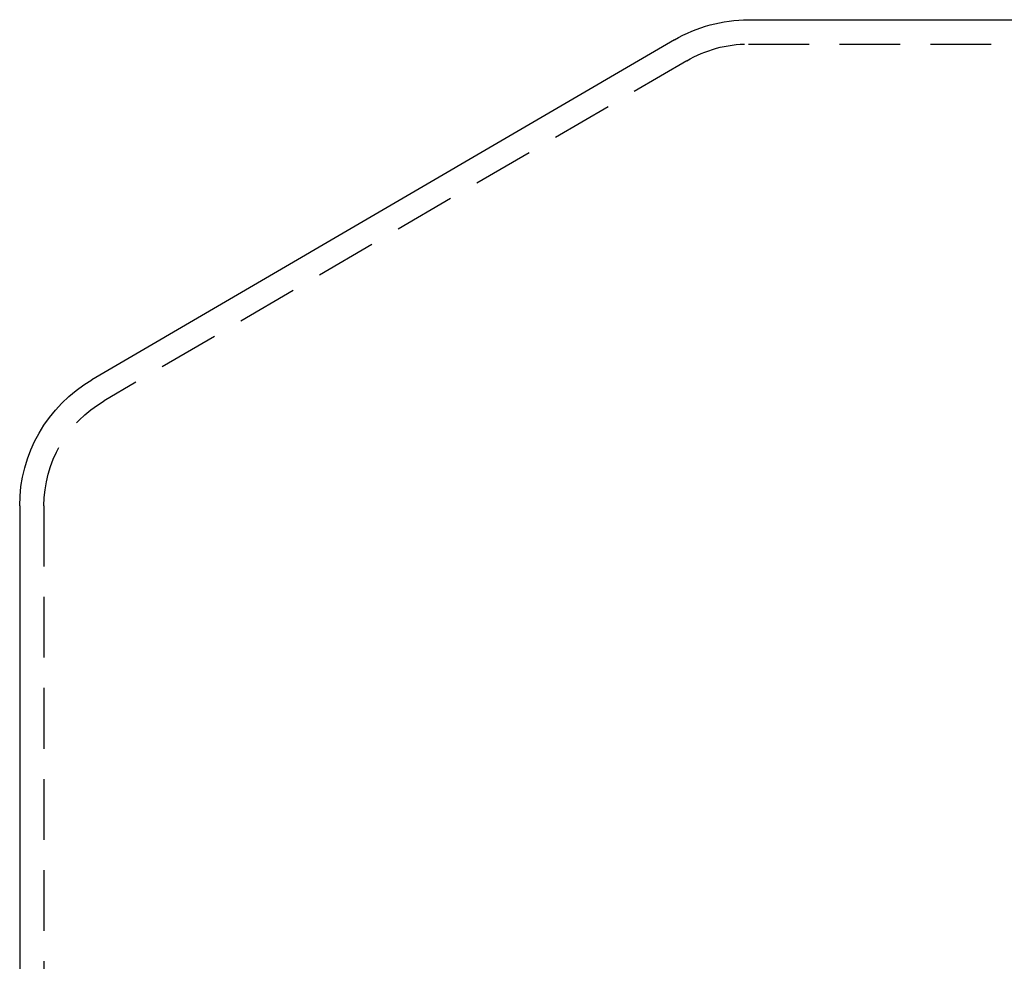
# Model space of a CAD drawing. Extents: x 797 to 1065, y -846 to -15.
# Drawn here: x 817 to 858, y -55 to -16 of the extents above; entities that cross this region are included whole.
import ezdxf

# ---------------------------------------------------------------- set-up
doc = ezdxf.new("R2010")
doc.units = 0
doc.header["$LTSCALE"] = 10
doc.linetypes.add('VERDECKT', pattern=[0.375, 0.25, -0.125])
doc.layers.get('0').update_dxf_attribs({"linetype": 'CONTINUOUS'})
doc.layers.add('STEMPEL', color=3, linetype='CONTINUOUS')

# ---------------------------------------------------------------- blocks, each defined once
blk = doc.blocks.new('A$C0B4CE538')
at = {"extrusion": (0, 1, -2e-16)}
for p, q in [((490.7089, 518), (650.7089, 518)), ((487.6626, 517.1691), (463.6857, 503.1826)), ((460.7089, 497.9999), (460.7089, 448))]:
    blk.add_line(p, q, dxfattribs=at)
at = {"color": 1, "linetype": 'VERDECKT', "extrusion": (0, 1, -2e-16)}
for p, q in [((490.7089, 517), (650.7089, 517)), ((488.1684, 516.3065), (464.1896, 502.3188)), ((461.7089, 497.9999), (461.7089, 448))]:
    blk.add_line(p, q, dxfattribs=at)
at = {"extrusion": (0, -2e-16, -1)}
for centre, radius, start, end in [((-490.7362, 511.8999), 6.1002, 59.74358, 89.74354), ((-466.7089, 497.9999), 6, 0, 59.74358)]:
    blk.add_arc(centre, radius, start, end, dxfattribs=at)
at = {"color": 1, "linetype": 'VERDECKT', "extrusion": (0, -2e-16, -1)}
for centre, start, end in [((-490.7089, 512), 59.46265, 90), ((-466.7089, 497.9999), 360, 59.74358)]:
    blk.add_arc(centre, 5, start, end, dxfattribs=at)

msp = doc.modelspace()

# ---------------------------------------------------------------- block references
at = {"layer": 'STEMPEL'}
msp.add_blockref('A$C0B4CE538', (356.345, -534.282, -54.235), dxfattribs=at)

doc.saveas('drawing.dxf')
